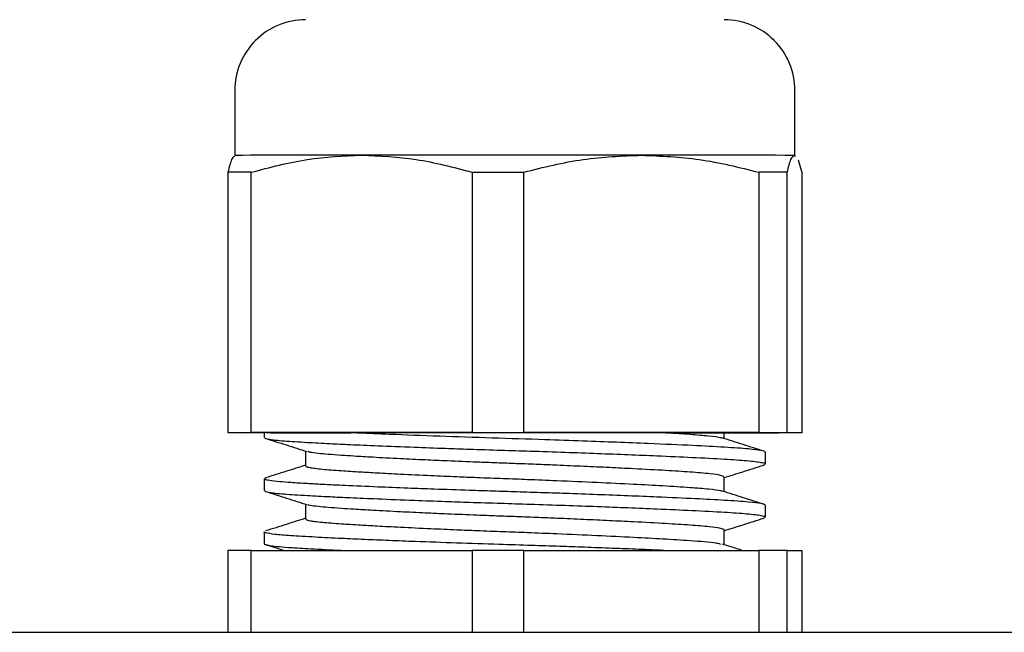
# Model space of a CAD drawing. Units: inches. Extents: x 0.2 to 16.7, y -11.2 to 10.7.
# Drawn here: x 8 to 8.1, y -5.9 to -5.9 of the extents above; entities that cross this region are included whole.
import ezdxf

# ---------------------------------------------------------------- set-up
doc = ezdxf.new("R2010")
doc.units = ezdxf.units.IN
doc.header["$MEASUREMENT"] = 0

msp = doc.modelspace()

# ---------------------------------------------------------------- linework, layer by layer
at = {"color": 7, "linetype": 'Continuous', "lineweight": 25}
for p, q in [((8.014348070113384, -5.857637616406095), (8.014348070113384, -5.862220948806094)), ((8.053931403413383, -5.862220948806094), (8.053931403413383, -5.857637616406095)), ((8.043076419313383, -5.862209422706094), (8.023314800713385, -5.862210134306094)), ((8.053901355413384, -5.862220237206095), (8.053931403413383, -5.862220948806094)), ((8.053901355413384, -5.862220237206095), (8.053960185113384, -5.862291516306096)), ((8.054154263913384, -5.862526665406095), (8.054414560613385, -5.863429122006094)), ((8.015514938113384, -5.863416273106095), (8.013864913013384, -5.863418401206095)), ((8.013864913013384, -5.863418401206095), (8.013864913013384, -5.881798917606094)), ((8.015514938113384, -5.881796789506094), (8.015514938113384, -5.863416273106095)), ((8.031114663313383, -5.863409621006095), (8.031114663313383, -5.881790137406094)), ((8.034763351413384, -5.881790006006094), (8.034763351413384, -5.863409489606095)), ((8.051389487113385, -5.863414981406095), (8.051389487113385, -5.881795497706095)), ((8.053388150113385, -5.881797494506095), (8.053388150113385, -5.863416978106095)), ((8.054414560613385, -5.863429122006094), (8.054414560613385, -5.881809638306095)), ((8.013864913013384, -5.881798917606094), (8.015514938113384, -5.881796789506094)), ((8.013864913013384, -5.881798917606094), (8.014891323413384, -5.881811061506095)), ((8.015826662613383, -5.881812087106095), (8.014891323413384, -5.881811061506095)), ((8.031114663313383, -5.881790137406094), (8.015514938113384, -5.881796789506094)), ((8.016431403413383, -5.881812639406094), (8.015826662613383, -5.881812087106095)), ((8.016431403413383, -5.881798499706095), (8.016431403413383, -5.882150446106095)), ((8.016889986413384, -5.881813058206095), (8.016647551213383, -5.881812836806095)), ((8.016889986413384, -5.881813058206095), (8.022538175113384, -5.881814923806095)), ((8.031114663313383, -5.881790137406094), (8.034763351413384, -5.881790006006094)), ((8.051389487113385, -5.881795497706095), (8.034763351413384, -5.881790006006094)), ((8.046522863113385, -5.881798997506095), (8.044522986413384, -5.881797426606095)), ((8.044522986413384, -5.881797426606095), (8.046522863113385, -5.881921042706095)), ((8.044809856213384, -5.881815158506095), (8.052764535513385, -5.881811766506095)), ((8.048931403413384, -5.882230626206095), (8.048931403413384, -5.881798964106094)), ((8.051389487113385, -5.881795497706095), (8.052452810913383, -5.881796468806094)), ((8.052452810913383, -5.881796468806094), (8.053388150113385, -5.881797494506095)), ((8.054414560613385, -5.881809638306095), (8.052764535513385, -5.881811766506095)), ((8.054414560613385, -5.881809638306095), (8.053388150113385, -5.881797494506095)), ((8.019348070113384, -5.883110185306094), (8.019348070113384, -5.884147490906095)), ((8.051848070113383, -5.884025445706095), (8.051848070113383, -5.883193476706095)), ((8.051794373413385, -5.884074593106094), (8.051696690813383, -5.884098763606096)), ((8.048931403413384, -5.885980640506094), (8.048931403413384, -5.884946539906094)), ((8.016431403413383, -5.885068476306095), (8.016431403413383, -5.885900445306095)), ((8.016458632313384, -5.885034772506094), (8.016567619613385, -5.885003528806095)), ((8.019348070113384, -5.886860250806095), (8.019348070113384, -5.887897490106095)), ((8.051848070113383, -5.887775444906096), (8.051848070113383, -5.886943475906095)), ((8.051794373413385, -5.887824592306094), (8.051710782013384, -5.887845276106095)), ((8.016431403413383, -5.888818162406094), (8.016431403413383, -5.889650541006095)), ((8.048931403413384, -5.889730680406094), (8.048931403413384, -5.888696263106095)), ((8.016544798913383, -5.889719912706095), (8.017834059713383, -5.890129132106095)), ((8.050154310613385, -5.890119341306095), (8.048810013813384, -5.889692100706094)), ((8.015514938113384, -5.890130121006095), (8.013864913013384, -5.890132249206095)), ((8.013864913013384, -5.890132249206095), (8.013864913013384, -5.895911285506095)), ((8.015514938113384, -5.890130121006095), (8.031114663313383, -5.890123468906095)), ((8.015514938113384, -5.895911285506095), (8.015514938113384, -5.890130121006095)), ((8.034763351413384, -5.890123337506095), (8.031114663313383, -5.890123468906095)), ((8.031114663313383, -5.890123468906095), (8.031114663313383, -5.895911285506095)), ((8.034763351413384, -5.895911285506095), (8.034763351413384, -5.890123337506095)), ((8.034763351413384, -5.890123337506095), (8.051389487113385, -5.890128829306095)), ((8.051389487113385, -5.890128829306095), (8.051389487113385, -5.895911285506095)), ((8.052452810913383, -5.890129800406095), (8.051389487113385, -5.890128829306095)), ((8.053388150113385, -5.890130826006095), (8.052452810913383, -5.890129800406095)), ((8.053388150113385, -5.895911285506095), (8.053388150113385, -5.890130826006095)), ((8.053388150113385, -5.890130826006095), (8.054414560613385, -5.890142969906094)), ((8.054414560613385, -5.890142969906094), (8.054414560613385, -5.895911285506095)), ((7.929973070113384, -5.895911285506095), (8.138306403413385, -5.895911285506095))]:
    msp.add_line(p, q, dxfattribs=at)
at = {"color": 7, "linetype": 'Continuous', "lineweight": 25, "flags": 128}
for points in [[(8.031114663313383, -5.863409621006095), (8.031568209813384, -5.863409582806094), (8.032022880013384, -5.863409550806095), (8.032478475513384, -5.863409525106094), (8.032934796913384, -5.863409505506095), (8.033391644913383, -5.863409492206095), (8.033848819913384, -5.863409485106095), (8.034306122013383, -5.863409484206095), (8.034763351413384, -5.863409489606095)], [(8.053388150113385, -5.863416978106095), (8.053166687113384, -5.863416717006094), (8.052936908713384, -5.863416458906094), (8.052698915313384, -5.863416204006095), (8.052452810913383, -5.863415952506095), (8.052198703213383, -5.863415704306094), (8.051936703013384, -5.863415459706095), (8.051666925113384, -5.863415218606095), (8.051389487113385, -5.863414981406095)]]:
    msp.add_lwpolyline(points, dxfattribs=at)
at = {"color": 7, "linetype": 'Continuous', "lineweight": 25}
for centre, radius, start, end in [((8.019348069613384, -5.857637617006095), 0.0049999994674823, 89.99995779290515, 179.9999938979958), ((8.048931404013384, -5.857637617006095), 0.0049999994674863, 6.1020856396e-06, 90.00004220699309), ((8.021639188713383, -8.190224782206096), 2.328015251007084, 89.95876079199999, 90.17944513240002), ((8.044566623313385, -9.788246522706094), 3.92603738284644, 89.8637707179, 90.02174773040001)]:
    msp.add_arc(centre, radius, start, end, dxfattribs=at)
for points, knots in [([(8.014316815223756, -5.862294485542554), (8.014252737943371, -5.862340814409285), (8.014100235684879, -5.862451075905515), (8.013951280983283, -5.863063374045765), (8.01386491297564, -5.863418401244584)], [0, 0, 0, 0, 0.4201726651111256, 1, 1, 1, 1]), ([(8.01551493810948, -5.86341627312042), (8.01682839926548, -5.863066323720851), (8.019398129957851, -5.862381662656658), (8.022028759456404, -5.862266455714874), (8.023314800717586, -5.862210134259955)], [0, 0, 0, 0, 0.5111279403316945, 1, 1, 1, 1]), ([(8.023314800717586, -5.862210134259955), (8.024600811395304, -5.862265357658929), (8.027231429181546, -5.862378320683321), (8.029801171794398, -5.863060786971593), (8.031114663325699, -5.863409621008728)], [0, 0, 0, 0, 0.4888626103138405, 1, 1, 1, 1]), ([(8.034763351452243, -5.863409489629495), (8.036161894195363, -5.863060860358496), (8.038900693583523, -5.862378131397369), (8.041704399867388, -5.862264855365398), (8.043076419298215, -5.862209422698356)], [0, 0, 0, 0, 0.510640811870474, 1, 1, 1, 1]), ([(8.043076419298215, -5.862209422698356), (8.044447107886569, -5.862265651061662), (8.047250823137647, -5.862380665019671), (8.049989634146266, -5.863065136390125), (8.051389487144178, -5.86341498137647)], [0, 0, 0, 0, 0.4888829519428244, 1, 1, 1, 1]), ([(8.053388150136884, -5.863416978121403), (8.053474496389763, -5.863068908409781), (8.053643590302494, -5.862387275247036), (8.053816661428861, -5.862275120971413), (8.05390135537475, -5.862220237246147)], [0, 0, 0, 0, 0.5106408118699418, 1, 1, 1, 1]), ([(8.01646963845697, -5.882150446406179), (8.016464992687606, -5.882166203979965), (8.016452394138014, -5.882208935884901), (8.016739612883066, -5.882270000550864), (8.017219543852038, -5.882334342731516), (8.017810226741151, -5.882387499459425), (8.018578825645745, -5.88244187604462), (8.019613254908784, -5.88250235278972), (8.020909972757266, -5.882571930363051), (8.022587451161398, -5.882652144351249), (8.02455276008295, -5.88273773714614), (8.026828505210673, -5.882827516513149), (8.029035179059619, -5.882907764853286), (8.03109063760634, -5.882977801717846), (8.033092777505475, -5.883041418202795), (8.035363767923993, -5.883110586191263), (8.03765707948008, -5.883188985785569), (8.039986748777451, -5.883272357118123), (8.042166152567662, -5.883355358918378), (8.044440596485865, -5.883451173780216), (8.04685652081544, -5.883559531544266), (8.048230697351462, -5.883633468323973), (8.048964606349985, -5.883672955876357)], [0, 0, 0, 0, 0.0304005588778619, 0.0824412317244215, 0.1162980707838337, 0.1581794421143022, 0.195292581359602, 0.232405719571754, 0.2893608331121008, 0.3331719050134654, 0.3871837024979937, 0.4519231256108767, 0.503517091190545, 0.5419509610712586, 0.5914211226366676, 0.6365178144780177, 0.691869493413564, 0.7439091233314251, 0.7959497910265899, 0.8479915136777336, 0.9188165471907326, 0.9999999999999999, 0.9999999999999999, 0.9999999999999999, 0.9999999999999999]), ([(8.016523083328714, -5.882212964415832), (8.017012700090133, -5.88236833810056), (8.017991390795588, -5.882678913213788), (8.018970050147637, -5.882990010024521), (8.019459108423664, -5.883145472157096)], [0, 0, 0, 0, 0.500277318145661, 1, 1, 1, 1]), ([(8.022118923858601, -5.881795790748757), (8.020769866858586, -5.881796808796061), (8.01807175285856, -5.881798844890669), (8.016360490996826, -5.881801986144565), (8.01661302437641, -5.881803799567363), (8.016678466646232, -5.881804269503276)], [0, 0, 0, 0, 0.4255702634777512, 0.8511405269555107, 1, 1, 1, 1]), ([(8.022118923858601, -5.881795790748757), (8.023027476697433, -5.88179540085271), (8.02485138306945, -5.881794618142166), (8.027956979910902, -5.881793894838021), (8.031162210047773, -5.881793547559651), (8.03432829784138, -5.88179359166964), (8.037325665340948, -5.881794029367205), (8.040075191781286, -5.88179482920218), (8.042552713146645, -5.881795941929445), (8.043868177502803, -5.881796916716915), (8.044522978529237, -5.8817974019386)], [0, 0, 0, 0, 0.1305977503457267, 0.2621730502022855, 0.3935793985162903, 0.5202329533565991, 0.6412086146205542, 0.7610065842577197, 0.8810358234289926, 1, 1, 1, 1]), ([(8.048964606349985, -5.882839622720528), (8.048246444047837, -5.882800595356391), (8.046725785518621, -5.88271795763791), (8.043360174546274, -5.882569340074753), (8.039722099061278, -5.882429526255631), (8.035948151503389, -5.882295475749334), (8.032506320504575, -5.882190380944321), (8.028752678449576, -5.882066974895473), (8.025601418478349, -5.881947415077766), (8.02343210558358, -5.881856406446893), (8.022452118398297, -5.881811170813265), (8.022118923858601, -5.881795790748757)], [0, 0, 0, 0, 0.1172867552730519, 0.2483465147601506, 0.4121892079253513, 0.5014678309445164, 0.6227940434915096, 0.7457139069839974, 0.8723842821569356, 0.9566107996069493, 1, 1, 1, 1]), ([(8.048903659386081, -5.881804279401333), (8.0488676582308, -5.881803703913986), (8.048791426525113, -5.881802485331367), (8.047988482555418, -5.881800674587989), (8.047011402937818, -5.881799556526605), (8.046522863129017, -5.881798997495913)], [0, 0, 0, 0, 0.3091229424140486, 0.6545614712067412, 1, 1, 1, 1]), ([(8.046522863129018, -5.88192104266899), (8.046984848548703, -5.881957049506799), (8.047938191650555, -5.882031352437105), (8.04859934635536, -5.882122495846216), (8.048734384174601, -5.88217554217605), (8.048762170017318, -5.882186457169981)], [0, 0, 0, 0, 0.4275111466594018, 0.8822027390204888, 1, 1, 1, 1]), ([(8.05174416592875, -5.883124037743519), (8.051251537705602, -5.88296772456845), (8.050266808961412, -5.882655265660594), (8.049282653798123, -5.882342330250719), (8.048790839913844, -5.882185946394594)], [0, 0, 0, 0, 0.5002679428763095, 1, 1, 1, 1]), ([(8.051809835131131, -5.883193476428398), (8.051819123925146, -5.883181851470615), (8.051850751092871, -5.883142269961002), (8.051529430539532, -5.883062139544114), (8.050725192527675, -5.882953227930129), (8.049577534530698, -5.882879173090357), (8.048964606349985, -5.882839622720528)], [0, 0, 0, 0, 0.0958840820064705, 0.3264731610016871, 0.6402904165024317, 1, 1, 1, 1]), ([(8.046522863129018, -5.884593618368207), (8.045970705196693, -5.884557655174616), (8.044831291615159, -5.884483442800192), (8.042825742481398, -5.884375950888504), (8.040844096998814, -5.884278340887395), (8.039023800029156, -5.884195534639218), (8.037339787616574, -5.884121481726076), (8.035744981337503, -5.884055746767666), (8.034319827345248, -5.884001485815833), (8.032852692076796, -5.883946114892582), (8.031208974336552, -5.883884675870657), (8.029517782091126, -5.883814314743447), (8.027702680299132, -5.883733511626113), (8.025905120969126, -5.883647603559785), (8.024200263696702, -5.883557887613247), (8.022849974329839, -5.883478047882218), (8.021790743073732, -5.88340861115155), (8.020932863041349, -5.883345803885641), (8.020188417467963, -5.883277703255544), (8.019658786583985, -5.883209586295248), (8.019565765322637, -5.883162911859463), (8.019529728621889, -5.883144830050524)], [0, 0, 0, 0, 0.0773321878847825, 0.1595799679892057, 0.2142131926925049, 0.2688464251434621, 0.3234796653427033, 0.3590224847155067, 0.4029885526542561, 0.4419486451742994, 0.4809087361261451, 0.5406998605650473, 0.5866933130654456, 0.6433960181834165, 0.7113605828512782, 0.7655243729981217, 0.8058720467599904, 0.8578043302775394, 0.9051449838762637, 0.9632528974434175, 1, 1, 1, 1]), ([(8.019348070127451, -5.884108152487409), (8.018896189445234, -5.884251819253784), (8.0179509326922, -5.884552345446748), (8.017005799484195, -5.884852260282845), (8.016512487897618, -5.885008800612168)], [0, 0, 0, 0, 0.4780507314739388, 1, 1, 1, 1]), ([(8.019380007594846, -5.884147491127925), (8.019376127078013, -5.884163298160058), (8.019365603765035, -5.884206164188912), (8.019605512697458, -5.884267415739767), (8.020006393303252, -5.884331958970803), (8.020499790530653, -5.884385288772119), (8.021141798178853, -5.884439835433223), (8.022005867527476, -5.88450049553237), (8.023089003592512, -5.884570249204602), (8.024490184652135, -5.884650638763629), (8.026131788967485, -5.884736391176746), (8.028032696824344, -5.884826302329568), (8.029875910357175, -5.88490663640057), (8.031592832409398, -5.884976724714617), (8.033265161214324, -5.88504036957087), (8.035162361726483, -5.885109529515468), (8.037402817120446, -5.885201278037551), (8.039969889102016, -5.885311880185402), (8.042489109725711, -5.885435850354458), (8.044761457808253, -5.885557969299121), (8.04590965322848, -5.885631677154315), (8.046522863129018, -5.885671041870248)], [0, 0, 0, 0, 0.0304055162219954, 0.0824546774358344, 0.1163163689585683, 0.1582029010174998, 0.1953202334158024, 0.2324375643204667, 0.2894006493583945, 0.333218673095607, 0.3872394158697189, 0.4519893467517658, 0.5035912622710073, 0.5420305462153933, 0.5915065023756589, 0.6366080068801842, 0.6919674937463696, 0.7699673558409573, 0.8479705942995492, 0.9188065593135597, 1, 1, 1, 1]), ([(8.048931403460786, -5.884987782431187), (8.049373648772393, -5.884847181932576), (8.05030584853175, -5.884550813045152), (8.05123834799291, -5.884254956916946), (8.051728459960795, -5.884099458029016)], [0, 0, 0, 0, 0.4744104545925081, 1, 1, 1, 1]), ([(8.048964606349985, -5.883672955876357), (8.049524993188154, -5.883709058041264), (8.050681370824172, -5.883783556108082), (8.051513715588166, -5.883891938816376), (8.051850677700386, -5.883974093591382), (8.05181910736668, -5.884013787353583), (8.051809835131278, -5.884025445447238)], [0, 0, 0, 0, 0.3263981343077784, 0.6735338470548705, 0.9041165972738366, 1, 1, 1, 1]), ([(8.048915824868098, -5.884946540778929), (8.048869855648267, -5.884906326241323), (8.048779668590283, -5.884827429300101), (8.047980993073491, -5.884706763880464), (8.047030491730562, -5.884633008477692), (8.046522863129018, -5.884593618368207)], [0, 0, 0, 0, 0.326322938497813, 0.6402132967346283, 1, 1, 1, 1]), ([(8.048964606349983, -5.886589621921749), (8.04830357708069, -5.886553562181675), (8.046939520271689, -5.886479151658168), (8.044538492021532, -5.88637144495695), (8.042166082043495, -5.886273682218858), (8.039986857716126, -5.886190776613864), (8.03797076515463, -5.886116663218072), (8.036061485101445, -5.886050895288063), (8.0343553310088, -5.885996623550184), (8.032598906697098, -5.885941260242369), (8.030631110693903, -5.885879850981654), (8.028606429469436, -5.885809546158049), (8.026433402325484, -5.885728837098927), (8.02428141620947, -5.885643057778703), (8.022240249083824, -5.885553512892017), (8.020624084500101, -5.885473854128474), (8.01935489013602, -5.885404603834511), (8.018332665455164, -5.885341961686704), (8.017422894376894, -5.885274171508916), (8.016790399631791, -5.885197352680931), (8.016452691398072, -5.885127220060689), (8.016465072729897, -5.885084302737368), (8.016469638457023, -5.885068476589584)], [0, 0, 0, 0, 0.0736653006429086, 0.1520109011757952, 0.2040514805911106, 0.256092065153424, 0.3081326548631523, 0.3419894400517168, 0.3838707442648792, 0.420983824223123, 0.4580969031484475, 0.5150519265731517, 0.5588629282709164, 0.6128746388227492, 0.6776139573476916, 0.729207840508102, 0.7676416501642467, 0.8171117327030978, 0.8622083526277768, 0.9175599430178758, 0.9695994898046104, 1, 1, 1, 1]), ([(8.046522863129018, -5.885671041870248), (8.046985239781932, -5.885707047590882), (8.047939383899143, -5.885781347723277), (8.04860744319047, -5.885874121880313), (8.048744728635103, -5.885928815361433), (8.048776248090785, -5.885941372473798)], [0, 0, 0, 0, 0.4200764807590551, 0.8668549771459108, 1, 1, 1, 1]), ([(8.016469638456961, -5.885900445607598), (8.016464992687602, -5.885916203181345), (8.016452394138028, -5.885958935086171), (8.016739612883041, -5.886019999752065), (8.017219543851963, -5.886084341932699), (8.017810226741046, -5.886137498660631), (8.018578825645749, -5.886191875245858), (8.019613254910004, -5.88625235199102), (8.020909972759938, -5.88632192956438), (8.022587451164627, -5.886402143552589), (8.024552760077361, -5.88648773634711), (8.026828505194464, -5.886577515713766), (8.029035179042218, -5.886657764053878), (8.031090637597421, -5.886727800918774), (8.03309277750748, -5.886791417404169), (8.035363767926047, -5.886860585392464), (8.037657079482031, -5.886938984986855), (8.039986748777451, -5.887022356319441), (8.04216615256766, -5.887105358119705), (8.044440596497143, -5.887201172981865), (8.046856520825035, -5.887309530745984), (8.048230697359907, -5.88738346752563), (8.048964606349985, -5.887422955077559)], [0, 0, 0, 0, 0.0304005588815704, 0.082441231724065, 0.116298070767208, 0.1581794421142076, 0.1952925813591794, 0.2324057195710383, 0.2893608332661583, 0.3331719051286607, 0.387183702496867, 0.4519231250177286, 0.5035170905972748, 0.5419509610710922, 0.5914211226364133, 0.6365178146114503, 0.691869493413163, 0.7439091233309639, 0.7959497910260057, 0.8479915136769639, 0.9188165480566974, 1, 1, 1, 1]), ([(8.016530894030305, -5.885965553343835), (8.017019955555684, -5.886120736893872), (8.017997632856824, -5.88643096255365), (8.0189749046805, -5.886741617938895), (8.019463317809963, -5.886896874813409)], [0, 0, 0, 0, 0.5002279635680648, 0.9999999999999999, 0.9999999999999999, 0.9999999999999999, 0.9999999999999999]), ([(8.051757699916111, -5.886878288597124), (8.051265437758722, -5.886722085247794), (8.050281385646525, -5.886409828387229), (8.049297834199365, -5.886097145593698), (8.04880629445695, -5.885940879218172)], [0, 0, 0, 0, 0.500239927628698, 1, 1, 1, 1]), ([(8.046522863129018, -5.888343617569427), (8.045970705202244, -5.888307654376165), (8.044831291621497, -5.888233442001725), (8.042825742488896, -5.888125950090064), (8.040844096998814, -5.888028340088708), (8.039023800029149, -5.887945533840544), (8.03733978762264, -5.887871480927542), (8.0357449813437, -5.887805745969152), (8.03431982735183, -5.887751485017299), (8.032852692075707, -5.887696114093748), (8.03120897434755, -5.887634675072107), (8.029517782074167, -5.887564313945195), (8.027702680390606, -5.887483510827355), (8.0259051205472, -5.887397602763112), (8.024200265445455, -5.887307886806003), (8.022849969807659, -5.887228047104745), (8.021790756737884, -5.887158610287823), (8.020932797273261, -5.887095803398772), (8.020188658281082, -5.88702770131362), (8.019661528000976, -5.886960064061876), (8.01956895670827, -5.886913879068034), (8.019533692228801, -5.886896285171272)], [0, 0, 0, 0, 0.0774087952431371, 0.1597380537206873, 0.2144254000872318, 0.2691127542092668, 0.3238001160874148, 0.3593781449520886, 0.403387767800038, 0.4423864556075802, 0.4813851418453386, 0.5412354970499836, 0.5872745124659859, 0.6440333897260069, 0.7120652827532787, 0.7662827295245388, 0.8066703729772058, 0.8586541025070965, 0.9060416539443652, 0.9642071308671782, 1, 1, 1, 1]), ([(8.051809835131214, -5.886943475630334), (8.05181912392631, -5.886931850673033), (8.051850751097767, -5.886892269164987), (8.051529431550504, -5.886812139001254), (8.050725195313321, -5.886703227478735), (8.049577537871372, -5.886629172565501), (8.048964606349985, -5.886589621921749)], [0, 0, 0, 0, 0.095884081942282, 0.3264731614068818, 0.6402882822131761, 1, 1, 1, 1]), ([(8.048964606349985, -5.887422955077559), (8.049524993173806, -5.887459057241474), (8.050681370812207, -5.887533555308298), (8.051513715583921, -5.887641938016593), (8.051850677700367, -5.887724092792393), (8.051819107366676, -5.887763786554608), (8.051809835131278, -5.887775444648272)], [0, 0, 0, 0, 0.3263981252770078, 0.6735338470535883, 0.9041165972732478, 1, 1, 1, 1]), ([(8.019348070127451, -5.887858181069351), (8.01889997992681, -5.888000653449279), (8.017958686605425, -5.888299942073566), (8.017017271532326, -5.888598639643668), (8.016524004618159, -5.888755146197347)], [0, 0, 0, 0, 0.476036736332778, 1, 1, 1, 1]), ([(8.019380007594846, -5.887897490329173), (8.019376127078015, -5.887913297361308), (8.019365603765037, -5.887956163390168), (8.019605512697808, -5.888017414941073), (8.020006393303934, -5.888081958172116), (8.020499790531627, -5.888135287973427), (8.021141798178853, -5.888189834634428), (8.02200586752434, -5.888250494733359), (8.023089003585639, -5.888320248405483), (8.02449018464382, -5.888400637964477), (8.02613178896986, -5.888486390378104), (8.028032696838787, -5.88857630153138), (8.029875910372688, -5.888656635602382), (8.031592832417365, -5.888726723916186), (8.033265161182616, -5.888790368770735), (8.035162361694198, -5.888859528715939), (8.037402817090577, -5.888951277235936), (8.039969889105576, -5.889061879394507), (8.04248911632436, -5.889185849856634), (8.044761463302343, -5.889307968924172), (8.045909658064867, -5.889381676690762), (8.046522863129018, -5.889421041071451)], [0, 0, 0, 0, 0.0304055161984881, 0.0824546773718865, 0.1163163690443979, 0.1582029008949321, 0.1953202332645641, 0.2324375641403266, 0.2894006486568134, 0.3332186724795024, 0.3872394155697838, 0.4519893470331234, 0.5035912625123562, 0.5420305457940207, 0.5915065019183319, 0.6366080038569845, 0.691967493206594, 0.7699673553100843, 0.8479705937819515, 0.9188071529013512, 0.9999999999999999, 0.9999999999999999, 0.9999999999999999, 0.9999999999999999]), ([(8.048907807044701, -5.888696261971372), (8.04891552364658, -5.888692384793211), (8.049001984989651, -5.888648942610212), (8.048671447627381, -5.888566819508107), (8.047930603535784, -5.888451098578878), (8.047014069138225, -5.888381121158487), (8.046522863129018, -5.888343617569427)], [0, 0, 0, 0, 0.0322096361856667, 0.3608956958153369, 0.6574794404213449, 1, 1, 1, 1]), ([(8.048931403460786, -5.888737833404766), (8.049377270685556, -5.88859609146342), (8.0503132410391, -5.888298544912374), (8.051249305176642, -5.888001526202302), (8.051739457413628, -5.887845997986521)], [0, 0, 0, 0, 0.4763689609180543, 1, 1, 1, 1]), ([(8.044656965225624, -5.890128278398956), (8.044080976980592, -5.890103665174676), (8.042928996605026, -5.890054438560078), (8.04103881944253, -5.889980444671382), (8.039163588335528, -5.889909318357276), (8.037247560820271, -5.889841125183192), (8.035230203257065, -5.889774301631569), (8.0317634385329, -5.889666087729205), (8.02829184504738, -5.889550793643954), (8.025234836174853, -5.889431864373648), (8.023484372780155, -5.889359361651501), (8.021708472465182, -5.889277611893794), (8.019882457325542, -5.889185592592664), (8.018270583002705, -5.889091797871229), (8.017094524112835, -5.888994086765518), (8.016566095703155, -5.888902540587457), (8.016391643227502, -5.888843031824456), (8.016432791323613, -5.888818573419947), (8.016433482998215, -5.888818162288965)], [0, 0, 0, 0, 0.053659168850359, 0.1073186996749362, 0.1609785944651454, 0.2064116899649195, 0.2583828595296088, 0.3168894941612971, 0.47248876547192, 0.5261414258336587, 0.579794469305993, 0.6334478981214503, 0.7047585079645396, 0.7893447659018183, 0.8665166442427932, 0.9454296810951323, 0.9990827059528775, 1, 1, 1, 1]), ([(8.016439953141681, -5.889650540674213), (8.016437138607957, -5.889652311320823), (8.016395685812757, -5.889678389619581), (8.016543800806716, -5.889726546530467), (8.016885799000992, -5.889794667083653), (8.017479892132293, -5.889860852893916), (8.018455836495626, -5.889935257729308), (8.019934507999487, -5.890022990684319), (8.021372590253362, -5.890092861081273), (8.022118923858601, -5.890129122307027)], [0, 0, 0, 0, 0.0105709088674848, 0.1556896322057663, 0.2823954591844478, 0.4230041704182571, 0.5775114235555951, 0.7807375610261857, 1, 1, 1, 1]), ([(8.046522863129018, -5.889421041071451), (8.047221963777401, -5.88947780265435), (8.048007841631417, -5.889541609877334), (8.048605927630817, -5.889635446960796), (8.048647749408092, -5.889668039194568), (8.048679593255093, -5.889692855502558)], [0, 0, 0, 0, 0.6577783135538341, 0.7394263053083963, 1, 1, 1, 1])]:
    msp.add_open_spline(points, degree=3, knots=knots, dxfattribs=at)

doc.saveas('drawing.dxf')
